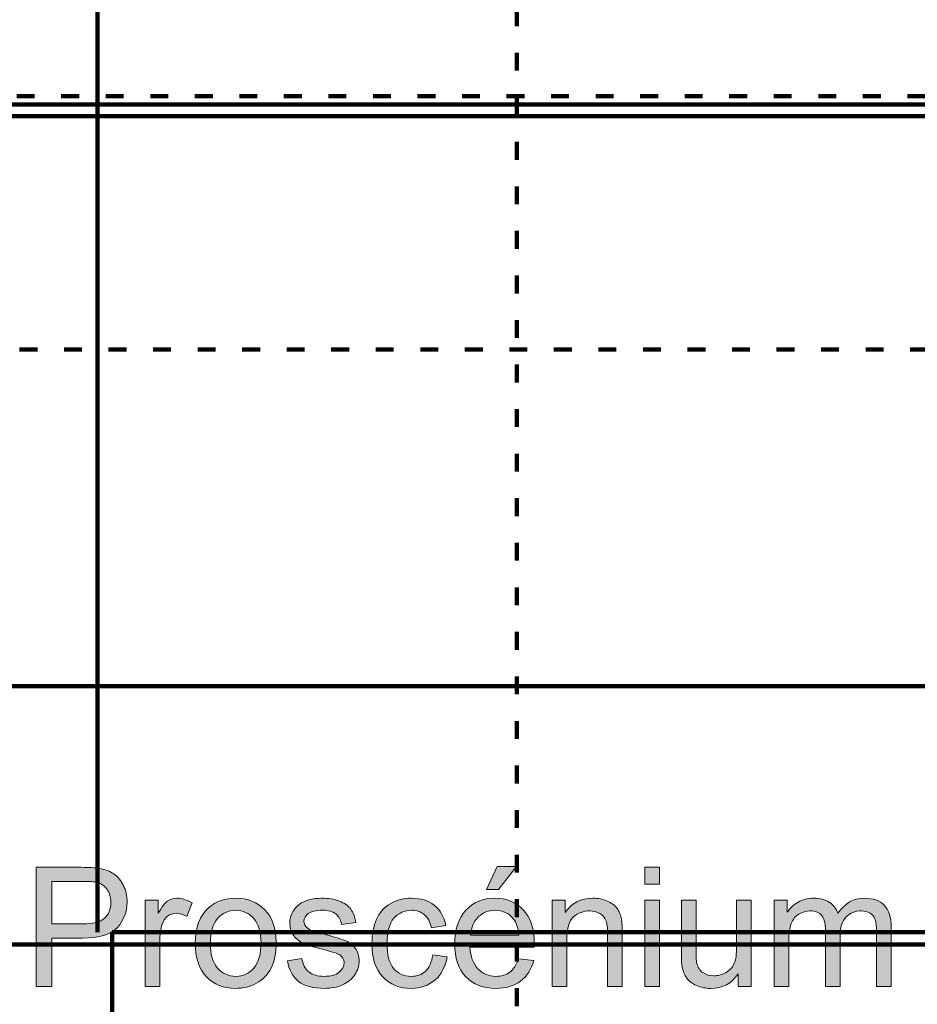
# Model space of a CAD drawing. Units: inches. Extents: x -3663 to 3857, y -3824 to 349.
# Drawn here: x -2147 to -2040, y -1199 to -1082 of the extents above; entities that cross this region are included whole.
import ezdxf

# ---------------------------------------------------------------- set-up
doc = ezdxf.new("R2010")
doc.units = ezdxf.units.IN
doc.header["$MEASUREMENT"] = 0
for name, pattern in [('AI-Linetype-35', [2.645999, 2.116799, -0.5292]), ('AI-Linetype-36', [2.645999, 2.116799, -0.5292]), ('AI-Linetype-37', [5.291997, 2.116799, -3.175198]), ('AI-Linetype-38', [5.291998, 2.116799, -3.175198]), ('AI-Linetype-47', [5.291997, 2.116799, -3.175198])]:
    doc.linetypes.add(name, pattern=pattern)
for name, color, linetype in [('13_PERCHES___N', 7, 'Continuous'), ('6_FOSSE_D_ORCH', 7, 'Continuous'), ('CONSTRUCTION 2', 7, 'Continuous'), ('gradins', 7, 'Continuous'), ('L_U+00E9gendes', 7, 'Continuous')]:
    doc.layers.add(name, color=color, linetype=linetype)

# ---------------------------------------------------------------- blocks, each defined once
blk = doc.blocks.new('block 1344')
at = {"layer": '13_PERCHES___N', "color": 40, "lineweight": 158}
blk.add_lwpolyline([(-2681.92, -1160.75), (-1494.2, -1160.75)], dxfattribs=at)
blk = doc.blocks.new('block 1376')
at = {"layer": '6_FOSSE_D_ORCH', "color": 132, "linetype": 'AI-Linetype-35', "lineweight": 158}
blk.add_open_spline([(-2088.06, -1396.99), (-1787.65, -1391.2), (-1495.97, -1294.93), (-1251.15, -1120.75)], degree=3, dxfattribs=at)
blk = doc.blocks.new('block 1377')
at = {"layer": '6_FOSSE_D_ORCH', "color": 132, "linetype": 'AI-Linetype-36', "lineweight": 158}
blk.add_open_spline([(-2087.89, -1396.99), (-2388.3, -1391.2), (-2679.98, -1294.93), (-2924.8, -1120.75)], degree=3, dxfattribs=at)
blk = doc.blocks.new('block 1378')
at = {"layer": '6_FOSSE_D_ORCH', "color": 223, "linetype": 'AI-Linetype-37', "lineweight": 158}
blk.add_lwpolyline([(-2088.06, 348.61), (-2088.06, -3614.81)], dxfattribs=at)
blk = doc.blocks.new('block 1434')
at = {"layer": 'CONSTRUCTION 2', "color": 250, "linetype": 'AI-Linetype-38', "lineweight": 158}
blk.add_lwpolyline([(-2639.32, -1120.75), (-1536.8, -1120.75)], dxfattribs=at)
blk = doc.blocks.new('block 1443')
at = {"layer": 'CONSTRUCTION 2', "color": 250, "linetype": 'AI-Linetype-47', "lineweight": 158}
blk.add_lwpolyline([(-1536.8, -1090.69), (-2639.32, -1090.69)], dxfattribs=at)
blk = doc.blocks.new('block 1596')
at = {"layer": 'gradins', "color": 255, "lineweight": 158}
blk.add_lwpolyline([(-1539.05, -1191.46), (-2539.8, -1191.46), (-2539.8, -1091.68), (-1539.05, -1091.68), (-1539.05, -1191.46)], dxfattribs=at)
blk = doc.blocks.new('block 1597')
at = {"layer": 'gradins', "color": 255, "lineweight": 158}
blk.add_lwpolyline([(-2538.93, -1093.07), (-1538.43, -1093.07), (-1538.43, -993.57), (-2538.93, -993.57), (-2538.93, -1093.07)], dxfattribs=at)
blk = doc.blocks.new('block 1602')
at = {"layer": 'gradins', "color": 255, "lineweight": 158}
blk.add_lwpolyline([(-2137.91, -1189.97), (-2137.91, -691.3)], dxfattribs=at)
blk = doc.blocks.new('block 1605')
at = {"layer": 'gradins', "color": 255, "lineweight": 158}
blk.add_lwpolyline([(-2136.18, -1189.97), (-1936.68, -1189.97), (-1936.68, -1269.63), (-2136.18, -1269.63), (-2136.18, -1189.97)], dxfattribs=at)
blk = doc.blocks.new('block 1713')
at = {"layer": 'L_U+00E9gendes'}
h = blk.add_hatch(color=7, dxfattribs=at)
h.dxf.hatch_style = 2
edge = h.paths.add_edge_path()
edge.add_spline(control_points=[(-2145.19, -1196.43), (-2145.19, -1196.43), (-2145.19, -1182.28), (-2145.19, -1182.28), (-2145.19, -1182.28), (-2139.85, -1182.28), (-2139.85, -1182.28), (-2138.91, -1182.28), (-2138.2, -1182.32), (-2137.7, -1182.41), (-2137.01, -1182.53), (-2136.42, -1182.75), (-2135.95, -1183.07), (-2135.48, -1183.4), (-2135.11, -1183.85), (-2134.82, -1184.44), (-2134.53, -1185.03), (-2134.39, -1185.67), (-2134.39, -1186.37), (-2134.39, -1187.58), (-2134.77, -1188.59), (-2135.54, -1189.43), (-2136.3, -1190.26), (-2137.69, -1190.68), (-2139.69, -1190.68), (-2139.69, -1190.68), (-2143.32, -1190.68), (-2143.32, -1190.68), (-2143.32, -1190.68), (-2143.32, -1196.43), (-2143.32, -1196.43), (-2143.32, -1196.43), (-2145.19, -1196.43), (-2145.19, -1196.43)], knot_values=[0, 0, 0, 0, 1, 1, 1, 2, 2, 2, 3, 3, 3, 4, 4, 4, 5, 5, 5, 6, 6, 6, 7, 7, 7, 8, 8, 8, 9, 9, 9, 10, 10, 10, 11, 11, 11, 11], degree=3, periodic=1)
edge = h.paths.add_edge_path()
edge.add_spline(control_points=[(-2143.32, -1189.01), (-2143.32, -1189.01), (-2139.66, -1189.01), (-2139.66, -1189.01), (-2138.45, -1189.01), (-2137.59, -1188.78), (-2137.08, -1188.33), (-2136.57, -1187.88), (-2136.32, -1187.25), (-2136.32, -1186.43), (-2136.32, -1185.84), (-2136.47, -1185.33), (-2136.77, -1184.91), (-2137.07, -1184.49), (-2137.46, -1184.21), (-2137.95, -1184.07), (-2138.27, -1183.99), (-2138.85, -1183.95), (-2139.7, -1183.95), (-2139.7, -1183.95), (-2143.32, -1183.95), (-2143.32, -1183.95), (-2143.32, -1183.95), (-2143.32, -1189.01), (-2143.32, -1189.01)], knot_values=[0, 0, 0, 0, 1, 1, 1, 2, 2, 2, 3, 3, 3, 4, 4, 4, 5, 5, 5, 6, 6, 6, 7, 7, 7, 8, 8, 8, 8], degree=3, periodic=1)
h = blk.add_hatch(color=7, dxfattribs=at)
h.dxf.hatch_style = 2
edge = h.paths.add_edge_path()
edge.add_spline(control_points=[(-2087.85, -1193.13), (-2087.85, -1193.13), (-2086.05, -1193.35), (-2086.05, -1193.35), (-2086.34, -1194.4), (-2086.86, -1195.22), (-2087.63, -1195.79), (-2088.39, -1196.37), (-2089.37, -1196.66), (-2090.56, -1196.66), (-2092.06, -1196.66), (-2093.25, -1196.2), (-2094.13, -1195.28), (-2095.01, -1194.35), (-2095.45, -1193.06), (-2095.45, -1191.39), (-2095.45, -1189.67), (-2095.01, -1188.33), (-2094.12, -1187.38), (-2093.23, -1186.42), (-2092.08, -1185.95), (-2090.66, -1185.95), (-2089.29, -1185.95), (-2088.17, -1186.41), (-2087.3, -1187.35), (-2086.43, -1188.28), (-2086, -1189.59), (-2086, -1191.29), (-2086, -1191.39), (-2086, -1191.54), (-2086.01, -1191.75), (-2086.01, -1191.75), (-2093.65, -1191.75), (-2093.65, -1191.75), (-2093.59, -1192.88), (-2093.27, -1193.74), (-2092.7, -1194.34), (-2092.12, -1194.94), (-2091.41, -1195.23), (-2090.55, -1195.23), (-2089.92, -1195.23), (-2089.37, -1195.07), (-2088.92, -1194.73), (-2088.47, -1194.4), (-2088.11, -1193.86), (-2087.85, -1193.13)], knot_values=[0, 0, 0, 0, 1, 1, 1, 2, 2, 2, 3, 3, 3, 4, 4, 4, 5, 5, 5, 6, 6, 6, 7, 7, 7, 8, 8, 8, 9, 9, 9, 10, 10, 10, 11, 11, 11, 12, 12, 12, 13, 13, 13, 14, 14, 14, 15, 15, 15, 15], degree=3, periodic=1)
edge = h.paths.add_edge_path()
edge.add_spline(control_points=[(-2093.56, -1190.32), (-2093.56, -1190.32), (-2087.83, -1190.32), (-2087.83, -1190.32), (-2087.91, -1189.46), (-2088.13, -1188.81), (-2088.49, -1188.38), (-2089.04, -1187.71), (-2089.76, -1187.38), (-2090.64, -1187.38), (-2091.44, -1187.38), (-2092.11, -1187.64), (-2092.65, -1188.18), (-2093.2, -1188.71), (-2093.5, -1189.43), (-2093.56, -1190.32)], knot_values=[0, 0, 0, 0, 1, 1, 1, 2, 2, 2, 3, 3, 3, 4, 4, 4, 5, 5, 5, 5], degree=3, periodic=1)
h.paths.add_polyline_path([(-2091.68, -1184.9), (-2090.4, -1182.2), (-2088.12, -1182.2), (-2090.25, -1184.9)])
h = blk.add_hatch(color=7, dxfattribs=at)
h.dxf.hatch_style = 2
h.paths.add_polyline_path([(-2072.87, -1184.28), (-2072.87, -1182.28), (-2071.13, -1182.28), (-2071.13, -1184.28)])
h.paths.add_polyline_path([(-2072.87, -1196.43), (-2072.87, -1186.18), (-2071.13, -1186.18), (-2071.13, -1196.43)])
h = blk.add_hatch(color=7, dxfattribs=at)
h.dxf.hatch_style = 2
edge = h.paths.add_edge_path()
edge.add_spline(control_points=[(-2132.25, -1196.43), (-2132.25, -1196.43), (-2132.25, -1186.18), (-2132.25, -1186.18), (-2132.25, -1186.18), (-2130.68, -1186.18), (-2130.68, -1186.18), (-2130.68, -1186.18), (-2130.68, -1187.73), (-2130.68, -1187.73), (-2130.28, -1187.01), (-2129.91, -1186.53), (-2129.58, -1186.29), (-2129.24, -1186.06), (-2128.87, -1185.95), (-2128.46, -1185.95), (-2127.88, -1185.95), (-2127.28, -1186.13), (-2126.67, -1186.51), (-2126.67, -1186.51), (-2127.27, -1188.12), (-2127.27, -1188.12), (-2127.7, -1187.87), (-2128.12, -1187.74), (-2128.55, -1187.74), (-2128.93, -1187.74), (-2129.27, -1187.86), (-2129.57, -1188.08), (-2129.87, -1188.31), (-2130.09, -1188.63), (-2130.22, -1189.04), (-2130.41, -1189.65), (-2130.51, -1190.33), (-2130.51, -1191.06), (-2130.51, -1191.06), (-2130.51, -1196.43), (-2130.51, -1196.43), (-2130.51, -1196.43), (-2132.25, -1196.43), (-2132.25, -1196.43)], knot_values=[0, 0, 0, 0, 1, 1, 1, 2, 2, 2, 3, 3, 3, 4, 4, 4, 5, 5, 5, 6, 6, 6, 7, 7, 7, 8, 8, 8, 9, 9, 9, 10, 10, 10, 11, 11, 11, 12, 12, 12, 13, 13, 13, 13], degree=3, periodic=1)
h = blk.add_hatch(color=7, dxfattribs=at)
h.dxf.hatch_style = 2
edge = h.paths.add_edge_path()
edge.add_spline(control_points=[(-2126.29, -1191.31), (-2126.29, -1189.41), (-2125.76, -1188), (-2124.7, -1187.09), (-2123.82, -1186.33), (-2122.75, -1185.95), (-2121.48, -1185.95), (-2120.07, -1185.95), (-2118.92, -1186.41), (-2118.02, -1187.33), (-2117.13, -1188.26), (-2116.68, -1189.53), (-2116.68, -1191.16), (-2116.68, -1192.48), (-2116.88, -1193.52), (-2117.28, -1194.27), (-2117.67, -1195.03), (-2118.25, -1195.62), (-2119, -1196.04), (-2119.76, -1196.45), (-2120.59, -1196.66), (-2121.48, -1196.66), (-2122.92, -1196.66), (-2124.08, -1196.2), (-2124.96, -1195.28), (-2125.85, -1194.36), (-2126.29, -1193.04), (-2126.29, -1191.31)], knot_values=[0, 0, 0, 0, 1, 1, 1, 2, 2, 2, 3, 3, 3, 4, 4, 4, 5, 5, 5, 6, 6, 6, 7, 7, 7, 8, 8, 8, 9, 9, 9, 9], degree=3, periodic=1)
edge = h.paths.add_edge_path()
edge.add_spline(control_points=[(-2124.5, -1191.31), (-2124.5, -1192.62), (-2124.22, -1193.6), (-2123.64, -1194.25), (-2123.07, -1194.91), (-2122.35, -1195.23), (-2121.48, -1195.23), (-2120.62, -1195.23), (-2119.9, -1194.91), (-2119.33, -1194.25), (-2118.75, -1193.59), (-2118.47, -1192.59), (-2118.47, -1191.25), (-2118.47, -1189.98), (-2118.76, -1189.02), (-2119.33, -1188.37), (-2119.91, -1187.71), (-2120.62, -1187.38), (-2121.48, -1187.38), (-2122.35, -1187.38), (-2123.07, -1187.71), (-2123.64, -1188.36), (-2124.22, -1189.01), (-2124.5, -1189.99), (-2124.5, -1191.31)], knot_values=[0, 0, 0, 0, 1, 1, 1, 2, 2, 2, 3, 3, 3, 4, 4, 4, 5, 5, 5, 6, 6, 6, 7, 7, 7, 8, 8, 8, 8], degree=3, periodic=1)
h = blk.add_hatch(color=7, dxfattribs=at)
h.dxf.hatch_style = 2
edge = h.paths.add_edge_path()
edge.add_spline(control_points=[(-2115.34, -1193.37), (-2115.34, -1193.37), (-2113.62, -1193.1), (-2113.62, -1193.1), (-2113.52, -1193.79), (-2113.26, -1194.32), (-2112.81, -1194.68), (-2112.37, -1195.05), (-2111.76, -1195.23), (-2110.97, -1195.23), (-2110.17, -1195.23), (-2109.58, -1195.07), (-2109.19, -1194.75), (-2108.8, -1194.42), (-2108.61, -1194.04), (-2108.61, -1193.6), (-2108.61, -1193.21), (-2108.78, -1192.9), (-2109.12, -1192.68), (-2109.36, -1192.52), (-2109.95, -1192.33), (-2110.9, -1192.09), (-2112.17, -1191.77), (-2113.06, -1191.49), (-2113.55, -1191.25), (-2114.04, -1191.02), (-2114.41, -1190.69), (-2114.67, -1190.28), (-2114.92, -1189.86), (-2115.05, -1189.4), (-2115.05, -1188.9), (-2115.05, -1188.44), (-2114.95, -1188.02), (-2114.74, -1187.63), (-2114.53, -1187.24), (-2114.24, -1186.92), (-2113.88, -1186.66), (-2113.61, -1186.46), (-2113.24, -1186.29), (-2112.78, -1186.15), (-2112.31, -1186.02), (-2111.81, -1185.95), (-2111.27, -1185.95), (-2110.47, -1185.95), (-2109.76, -1186.06), (-2109.16, -1186.29), (-2108.55, -1186.53), (-2108.1, -1186.84), (-2107.81, -1187.24), (-2107.52, -1187.63), (-2107.32, -1188.16), (-2107.21, -1188.82), (-2107.21, -1188.82), (-2108.91, -1189.06), (-2108.91, -1189.06), (-2108.99, -1188.53), (-2109.21, -1188.12), (-2109.58, -1187.82), (-2109.95, -1187.52), (-2110.47, -1187.38), (-2111.15, -1187.38), (-2111.95, -1187.38), (-2112.52, -1187.51), (-2112.86, -1187.77), (-2113.2, -1188.04), (-2113.37, -1188.34), (-2113.37, -1188.7), (-2113.37, -1188.92), (-2113.3, -1189.13), (-2113.16, -1189.31), (-2113.02, -1189.49), (-2112.79, -1189.65), (-2112.49, -1189.77), (-2112.32, -1189.83), (-2111.81, -1189.98), (-2110.96, -1190.21), (-2109.73, -1190.54), (-2108.87, -1190.81), (-2108.38, -1191.02), (-2107.9, -1191.23), (-2107.52, -1191.53), (-2107.24, -1191.93), (-2106.96, -1192.33), (-2106.82, -1192.83), (-2106.82, -1193.42), (-2106.82, -1194), (-2106.99, -1194.54), (-2107.33, -1195.06), (-2107.67, -1195.57), (-2108.16, -1195.96), (-2108.79, -1196.24), (-2109.43, -1196.52), (-2110.15, -1196.66), (-2110.96, -1196.66), (-2112.29, -1196.66), (-2113.3, -1196.39), (-2114, -1195.83), (-2114.7, -1195.28), (-2115.15, -1194.46), (-2115.34, -1193.37)], knot_values=[0, 0, 0, 0, 1, 1, 1, 2, 2, 2, 3, 3, 3, 4, 4, 4, 5, 5, 5, 6, 6, 6, 7, 7, 7, 8, 8, 8, 9, 9, 9, 10, 10, 10, 11, 11, 11, 12, 12, 12, 13, 13, 13, 14, 14, 14, 15, 15, 15, 16, 16, 16, 17, 17, 17, 18, 18, 18, 19, 19, 19, 20, 20, 20, 21, 21, 21, 22, 22, 22, 23, 23, 23, 24, 24, 24, 25, 25, 25, 26, 26, 26, 27, 27, 27, 28, 28, 28, 29, 29, 29, 30, 30, 30, 31, 31, 31, 32, 32, 32, 33, 33, 33, 33], degree=3, periodic=1)
h = blk.add_hatch(color=7, dxfattribs=at)
h.dxf.hatch_style = 2
edge = h.paths.add_edge_path()
edge.add_spline(control_points=[(-2098.07, -1192.68), (-2098.07, -1192.68), (-2096.36, -1192.9), (-2096.36, -1192.9), (-2096.54, -1194.08), (-2097.02, -1195), (-2097.79, -1195.66), (-2098.56, -1196.33), (-2099.5, -1196.66), (-2100.62, -1196.66), (-2102.03, -1196.66), (-2103.16, -1196.21), (-2104.01, -1195.29), (-2104.86, -1194.37), (-2105.29, -1193.06), (-2105.29, -1191.34), (-2105.29, -1190.24), (-2105.1, -1189.27), (-2104.74, -1188.44), (-2104.37, -1187.61), (-2103.81, -1186.98), (-2103.06, -1186.57), (-2102.31, -1186.15), (-2101.5, -1185.95), (-2100.61, -1185.95), (-2099.5, -1185.95), (-2098.59, -1186.23), (-2097.88, -1186.79), (-2097.17, -1187.35), (-2096.72, -1188.15), (-2096.52, -1189.19), (-2096.52, -1189.19), (-2098.21, -1189.45), (-2098.21, -1189.45), (-2098.37, -1188.76), (-2098.66, -1188.24), (-2099.07, -1187.9), (-2099.47, -1187.55), (-2099.97, -1187.38), (-2100.55, -1187.38), (-2101.42, -1187.38), (-2102.13, -1187.69), (-2102.68, -1188.32), (-2103.23, -1188.94), (-2103.5, -1189.94), (-2103.5, -1191.3), (-2103.5, -1192.67), (-2103.24, -1193.67), (-2102.71, -1194.3), (-2102.18, -1194.92), (-2101.49, -1195.23), (-2100.64, -1195.23), (-2099.96, -1195.23), (-2099.39, -1195.03), (-2098.93, -1194.61), (-2098.48, -1194.19), (-2098.19, -1193.55), (-2098.07, -1192.68)], knot_values=[0, 0, 0, 0, 1, 1, 1, 2, 2, 2, 3, 3, 3, 4, 4, 4, 5, 5, 5, 6, 6, 6, 7, 7, 7, 8, 8, 8, 9, 9, 9, 10, 10, 10, 11, 11, 11, 12, 12, 12, 13, 13, 13, 14, 14, 14, 15, 15, 15, 16, 16, 16, 17, 17, 17, 18, 18, 18, 19, 19, 19, 19], degree=3, periodic=1)
h = blk.add_hatch(color=7, dxfattribs=at)
h.dxf.hatch_style = 2
edge = h.paths.add_edge_path()
edge.add_spline(control_points=[(-2083.87, -1196.43), (-2083.87, -1196.43), (-2083.87, -1186.18), (-2083.87, -1186.18), (-2083.87, -1186.18), (-2082.31, -1186.18), (-2082.31, -1186.18), (-2082.31, -1186.18), (-2082.31, -1187.64), (-2082.31, -1187.64), (-2081.56, -1186.51), (-2080.47, -1185.95), (-2079.05, -1185.95), (-2078.43, -1185.95), (-2077.86, -1186.06), (-2077.34, -1186.28), (-2076.82, -1186.5), (-2076.44, -1186.79), (-2076.18, -1187.15), (-2075.92, -1187.51), (-2075.74, -1187.94), (-2075.64, -1188.44), (-2075.57, -1188.76), (-2075.54, -1189.32), (-2075.54, -1190.13), (-2075.54, -1190.13), (-2075.54, -1196.43), (-2075.54, -1196.43), (-2075.54, -1196.43), (-2077.28, -1196.43), (-2077.28, -1196.43), (-2077.28, -1196.43), (-2077.28, -1190.19), (-2077.28, -1190.19), (-2077.28, -1189.49), (-2077.35, -1188.96), (-2077.48, -1188.61), (-2077.62, -1188.26), (-2077.86, -1187.98), (-2078.2, -1187.77), (-2078.54, -1187.56), (-2078.95, -1187.45), (-2079.41, -1187.45), (-2080.15, -1187.45), (-2080.79, -1187.69), (-2081.33, -1188.16), (-2081.87, -1188.63), (-2082.13, -1189.52), (-2082.13, -1190.83), (-2082.13, -1190.83), (-2082.13, -1196.43), (-2082.13, -1196.43), (-2082.13, -1196.43), (-2083.87, -1196.43), (-2083.87, -1196.43)], knot_values=[0, 0, 0, 0, 1, 1, 1, 2, 2, 2, 3, 3, 3, 4, 4, 4, 5, 5, 5, 6, 6, 6, 7, 7, 7, 8, 8, 8, 9, 9, 9, 10, 10, 10, 11, 11, 11, 12, 12, 12, 13, 13, 13, 14, 14, 14, 15, 15, 15, 16, 16, 16, 17, 17, 17, 18, 18, 18, 18], degree=3, periodic=1)
h = blk.add_hatch(color=7, dxfattribs=at)
h.dxf.hatch_style = 2
edge = h.paths.add_edge_path()
edge.add_spline(control_points=[(-2057.48, -1196.43), (-2057.48, -1196.43), (-2057.48, -1186.18), (-2057.48, -1186.18), (-2057.48, -1186.18), (-2055.93, -1186.18), (-2055.93, -1186.18), (-2055.93, -1186.18), (-2055.93, -1187.62), (-2055.93, -1187.62), (-2055.61, -1187.11), (-2055.18, -1186.71), (-2054.65, -1186.41), (-2054.11, -1186.1), (-2053.5, -1185.95), (-2052.82, -1185.95), (-2052.06, -1185.95), (-2051.44, -1186.1), (-2050.95, -1186.42), (-2050.47, -1186.74), (-2050.12, -1187.18), (-2049.92, -1187.74), (-2049.11, -1186.54), (-2048.06, -1185.95), (-2046.76, -1185.95), (-2045.74, -1185.95), (-2044.96, -1186.23), (-2044.41, -1186.79), (-2043.86, -1187.35), (-2043.59, -1188.22), (-2043.59, -1189.39), (-2043.59, -1189.39), (-2043.59, -1196.43), (-2043.59, -1196.43), (-2043.59, -1196.43), (-2045.32, -1196.43), (-2045.32, -1196.43), (-2045.32, -1196.43), (-2045.32, -1189.97), (-2045.32, -1189.97), (-2045.32, -1189.28), (-2045.38, -1188.78), (-2045.49, -1188.47), (-2045.6, -1188.17), (-2045.81, -1187.92), (-2046.1, -1187.73), (-2046.4, -1187.55), (-2046.75, -1187.45), (-2047.14, -1187.45), (-2047.87, -1187.45), (-2048.46, -1187.69), (-2048.94, -1188.17), (-2049.42, -1188.65), (-2049.65, -1189.42), (-2049.65, -1190.47), (-2049.65, -1190.47), (-2049.65, -1196.43), (-2049.65, -1196.43), (-2049.65, -1196.43), (-2051.39, -1196.43), (-2051.39, -1196.43), (-2051.39, -1196.43), (-2051.39, -1189.77), (-2051.39, -1189.77), (-2051.39, -1189), (-2051.53, -1188.42), (-2051.82, -1188.03), (-2052.1, -1187.65), (-2052.56, -1187.45), (-2053.21, -1187.45), (-2053.7, -1187.45), (-2054.15, -1187.58), (-2054.56, -1187.84), (-2054.98, -1188.1), (-2055.28, -1188.47), (-2055.47, -1188.97), (-2055.65, -1189.46), (-2055.75, -1190.18), (-2055.75, -1191.11), (-2055.75, -1191.11), (-2055.75, -1196.43), (-2055.75, -1196.43), (-2055.75, -1196.43), (-2057.48, -1196.43), (-2057.48, -1196.43)], knot_values=[0, 0, 0, 0, 1, 1, 1, 2, 2, 2, 3, 3, 3, 4, 4, 4, 5, 5, 5, 6, 6, 6, 7, 7, 7, 8, 8, 8, 9, 9, 9, 10, 10, 10, 11, 11, 11, 12, 12, 12, 13, 13, 13, 14, 14, 14, 15, 15, 15, 16, 16, 16, 17, 17, 17, 18, 18, 18, 19, 19, 19, 20, 20, 20, 21, 21, 21, 22, 22, 22, 23, 23, 23, 24, 24, 24, 25, 25, 25, 26, 26, 26, 27, 27, 27, 28, 28, 28, 28], degree=3, periodic=1)
h = blk.add_hatch(color=7, dxfattribs=at)
h.dxf.hatch_style = 2
edge = h.paths.add_edge_path()
edge.add_spline(control_points=[(-2061.76, -1196.43), (-2061.76, -1196.43), (-2061.76, -1194.93), (-2061.76, -1194.93), (-2062.56, -1196.08), (-2063.64, -1196.66), (-2065.02, -1196.66), (-2065.62, -1196.66), (-2066.19, -1196.55), (-2066.71, -1196.32), (-2067.24, -1196.08), (-2067.62, -1195.79), (-2067.88, -1195.44), (-2068.13, -1195.09), (-2068.31, -1194.66), (-2068.41, -1194.15), (-2068.49, -1193.81), (-2068.52, -1193.27), (-2068.52, -1192.53), (-2068.52, -1192.53), (-2068.52, -1186.18), (-2068.52, -1186.18), (-2068.52, -1186.18), (-2066.78, -1186.18), (-2066.78, -1186.18), (-2066.78, -1186.18), (-2066.78, -1191.87), (-2066.78, -1191.87), (-2066.78, -1192.77), (-2066.75, -1193.38), (-2066.68, -1193.7), (-2066.57, -1194.16), (-2066.34, -1194.52), (-2065.98, -1194.78), (-2065.63, -1195.04), (-2065.19, -1195.17), (-2064.67, -1195.17), (-2064.15, -1195.17), (-2063.66, -1195.03), (-2063.2, -1194.77), (-2062.74, -1194.5), (-2062.42, -1194.14), (-2062.23, -1193.68), (-2062.04, -1193.22), (-2061.95, -1192.55), (-2061.95, -1191.67), (-2061.95, -1191.67), (-2061.95, -1186.18), (-2061.95, -1186.18), (-2061.95, -1186.18), (-2060.21, -1186.18), (-2060.21, -1186.18), (-2060.21, -1186.18), (-2060.21, -1196.43), (-2060.21, -1196.43), (-2060.21, -1196.43), (-2061.76, -1196.43), (-2061.76, -1196.43)], knot_values=[0, 0, 0, 0, 1, 1, 1, 2, 2, 2, 3, 3, 3, 4, 4, 4, 5, 5, 5, 6, 6, 6, 7, 7, 7, 8, 8, 8, 9, 9, 9, 10, 10, 10, 11, 11, 11, 12, 12, 12, 13, 13, 13, 14, 14, 14, 15, 15, 15, 16, 16, 16, 17, 17, 17, 18, 18, 18, 19, 19, 19, 19], degree=3, periodic=1)
at = {"layer": 'L_U+00E9gendes', "lineweight": 0}
for points in [[(-2091.68, -1184.9), (-2090.4, -1182.2), (-2088.12, -1182.2), (-2090.25, -1184.9), (-2091.68, -1184.9)], [(-2072.87, -1184.28), (-2072.87, -1182.28), (-2071.13, -1182.28), (-2071.13, -1184.28), (-2072.87, -1184.28)], [(-2072.87, -1196.43), (-2072.87, -1186.18), (-2071.13, -1186.18), (-2071.13, -1196.43), (-2072.87, -1196.43)]]:
    blk.add_lwpolyline(points, dxfattribs=at)
for points, knots in [([(-2145.19, -1196.43), (-2145.19, -1196.43), (-2145.19, -1182.28), (-2145.19, -1182.28), (-2145.19, -1182.28), (-2139.85, -1182.28), (-2139.85, -1182.28), (-2138.91, -1182.28), (-2138.2, -1182.32), (-2137.7, -1182.41), (-2137.01, -1182.53), (-2136.42, -1182.75), (-2135.95, -1183.07), (-2135.48, -1183.4), (-2135.11, -1183.85), (-2134.82, -1184.44), (-2134.53, -1185.03), (-2134.39, -1185.67), (-2134.39, -1186.37), (-2134.39, -1187.58), (-2134.77, -1188.59), (-2135.54, -1189.43), (-2136.3, -1190.26), (-2137.69, -1190.68), (-2139.69, -1190.68), (-2139.69, -1190.68), (-2143.32, -1190.68), (-2143.32, -1190.68), (-2143.32, -1190.68), (-2143.32, -1196.43), (-2143.32, -1196.43), (-2143.32, -1196.43), (-2145.19, -1196.43), (-2145.19, -1196.43)], [0, 0, 0, 0, 1, 1, 1, 2, 2, 2, 3, 3, 3, 4, 4, 4, 5, 5, 5, 6, 6, 6, 7, 7, 7, 8, 8, 8, 9, 9, 9, 10, 10, 10, 11, 11, 11, 11]), ([(-2143.32, -1189.01), (-2143.32, -1189.01), (-2139.66, -1189.01), (-2139.66, -1189.01), (-2138.45, -1189.01), (-2137.59, -1188.78), (-2137.08, -1188.33), (-2136.57, -1187.88), (-2136.32, -1187.25), (-2136.32, -1186.43), (-2136.32, -1185.84), (-2136.47, -1185.33), (-2136.77, -1184.91), (-2137.07, -1184.49), (-2137.46, -1184.21), (-2137.95, -1184.07), (-2138.27, -1183.99), (-2138.85, -1183.95), (-2139.7, -1183.95), (-2139.7, -1183.95), (-2143.32, -1183.95), (-2143.32, -1183.95), (-2143.32, -1183.95), (-2143.32, -1189.01), (-2143.32, -1189.01)], [0, 0, 0, 0, 1, 1, 1, 2, 2, 2, 3, 3, 3, 4, 4, 4, 5, 5, 5, 6, 6, 6, 7, 7, 7, 8, 8, 8, 8]), ([(-2132.25, -1196.43), (-2132.25, -1196.43), (-2132.25, -1186.18), (-2132.25, -1186.18), (-2132.25, -1186.18), (-2130.68, -1186.18), (-2130.68, -1186.18), (-2130.68, -1186.18), (-2130.68, -1187.73), (-2130.68, -1187.73), (-2130.28, -1187.01), (-2129.91, -1186.53), (-2129.58, -1186.29), (-2129.24, -1186.06), (-2128.87, -1185.95), (-2128.46, -1185.95), (-2127.88, -1185.95), (-2127.28, -1186.13), (-2126.67, -1186.51), (-2126.67, -1186.51), (-2127.27, -1188.12), (-2127.27, -1188.12), (-2127.7, -1187.87), (-2128.12, -1187.74), (-2128.55, -1187.74), (-2128.93, -1187.74), (-2129.27, -1187.86), (-2129.57, -1188.08), (-2129.87, -1188.31), (-2130.09, -1188.63), (-2130.22, -1189.04), (-2130.41, -1189.65), (-2130.51, -1190.33), (-2130.51, -1191.06), (-2130.51, -1191.06), (-2130.51, -1196.43), (-2130.51, -1196.43), (-2130.51, -1196.43), (-2132.25, -1196.43), (-2132.25, -1196.43)], [0, 0, 0, 0, 1, 1, 1, 2, 2, 2, 3, 3, 3, 4, 4, 4, 5, 5, 5, 6, 6, 6, 7, 7, 7, 8, 8, 8, 9, 9, 9, 10, 10, 10, 11, 11, 11, 12, 12, 12, 13, 13, 13, 13]), ([(-2126.29, -1191.31), (-2126.29, -1189.41), (-2125.76, -1188), (-2124.7, -1187.09), (-2123.82, -1186.33), (-2122.75, -1185.95), (-2121.48, -1185.95), (-2120.07, -1185.95), (-2118.92, -1186.41), (-2118.02, -1187.33), (-2117.13, -1188.26), (-2116.68, -1189.53), (-2116.68, -1191.16), (-2116.68, -1192.48), (-2116.88, -1193.52), (-2117.28, -1194.27), (-2117.67, -1195.03), (-2118.25, -1195.62), (-2119, -1196.04), (-2119.76, -1196.45), (-2120.59, -1196.66), (-2121.48, -1196.66), (-2122.92, -1196.66), (-2124.08, -1196.2), (-2124.96, -1195.28), (-2125.85, -1194.36), (-2126.29, -1193.04), (-2126.29, -1191.31)], [0, 0, 0, 0, 1, 1, 1, 2, 2, 2, 3, 3, 3, 4, 4, 4, 5, 5, 5, 6, 6, 6, 7, 7, 7, 8, 8, 8, 9, 9, 9, 9]), ([(-2115.34, -1193.37), (-2115.34, -1193.37), (-2113.62, -1193.1), (-2113.62, -1193.1), (-2113.52, -1193.79), (-2113.26, -1194.32), (-2112.81, -1194.68), (-2112.37, -1195.05), (-2111.76, -1195.23), (-2110.97, -1195.23), (-2110.17, -1195.23), (-2109.58, -1195.07), (-2109.19, -1194.75), (-2108.8, -1194.42), (-2108.61, -1194.04), (-2108.61, -1193.6), (-2108.61, -1193.21), (-2108.78, -1192.9), (-2109.12, -1192.68), (-2109.36, -1192.52), (-2109.95, -1192.33), (-2110.9, -1192.09), (-2112.17, -1191.77), (-2113.06, -1191.49), (-2113.55, -1191.25), (-2114.04, -1191.02), (-2114.41, -1190.69), (-2114.67, -1190.28), (-2114.92, -1189.86), (-2115.05, -1189.4), (-2115.05, -1188.9), (-2115.05, -1188.44), (-2114.95, -1188.02), (-2114.74, -1187.63), (-2114.53, -1187.24), (-2114.24, -1186.92), (-2113.88, -1186.66), (-2113.61, -1186.46), (-2113.24, -1186.29), (-2112.78, -1186.15), (-2112.31, -1186.02), (-2111.81, -1185.95), (-2111.27, -1185.95), (-2110.47, -1185.95), (-2109.76, -1186.06), (-2109.16, -1186.29), (-2108.55, -1186.53), (-2108.1, -1186.84), (-2107.81, -1187.24), (-2107.52, -1187.63), (-2107.32, -1188.16), (-2107.21, -1188.82), (-2107.21, -1188.82), (-2108.91, -1189.06), (-2108.91, -1189.06), (-2108.99, -1188.53), (-2109.21, -1188.12), (-2109.58, -1187.82), (-2109.95, -1187.52), (-2110.47, -1187.38), (-2111.15, -1187.38), (-2111.95, -1187.38), (-2112.52, -1187.51), (-2112.86, -1187.77), (-2113.2, -1188.04), (-2113.37, -1188.34), (-2113.37, -1188.7), (-2113.37, -1188.92), (-2113.3, -1189.13), (-2113.16, -1189.31), (-2113.02, -1189.49), (-2112.79, -1189.65), (-2112.49, -1189.77), (-2112.32, -1189.83), (-2111.81, -1189.98), (-2110.96, -1190.21), (-2109.73, -1190.54), (-2108.87, -1190.81), (-2108.38, -1191.02), (-2107.9, -1191.23), (-2107.52, -1191.53), (-2107.24, -1191.93), (-2106.96, -1192.33), (-2106.82, -1192.83), (-2106.82, -1193.42), (-2106.82, -1194), (-2106.99, -1194.54), (-2107.33, -1195.06), (-2107.67, -1195.57), (-2108.16, -1195.96), (-2108.79, -1196.24), (-2109.43, -1196.52), (-2110.15, -1196.66), (-2110.96, -1196.66), (-2112.29, -1196.66), (-2113.3, -1196.39), (-2114, -1195.83), (-2114.7, -1195.28), (-2115.15, -1194.46), (-2115.34, -1193.37)], [0, 0, 0, 0, 1, 1, 1, 2, 2, 2, 3, 3, 3, 4, 4, 4, 5, 5, 5, 6, 6, 6, 7, 7, 7, 8, 8, 8, 9, 9, 9, 10, 10, 10, 11, 11, 11, 12, 12, 12, 13, 13, 13, 14, 14, 14, 15, 15, 15, 16, 16, 16, 17, 17, 17, 18, 18, 18, 19, 19, 19, 20, 20, 20, 21, 21, 21, 22, 22, 22, 23, 23, 23, 24, 24, 24, 25, 25, 25, 26, 26, 26, 27, 27, 27, 28, 28, 28, 29, 29, 29, 30, 30, 30, 31, 31, 31, 32, 32, 32, 33, 33, 33, 33]), ([(-2098.07, -1192.68), (-2098.07, -1192.68), (-2096.36, -1192.9), (-2096.36, -1192.9), (-2096.54, -1194.08), (-2097.02, -1195), (-2097.79, -1195.66), (-2098.56, -1196.33), (-2099.5, -1196.66), (-2100.62, -1196.66), (-2102.03, -1196.66), (-2103.16, -1196.21), (-2104.01, -1195.29), (-2104.86, -1194.37), (-2105.29, -1193.06), (-2105.29, -1191.34), (-2105.29, -1190.24), (-2105.1, -1189.27), (-2104.74, -1188.44), (-2104.37, -1187.61), (-2103.81, -1186.98), (-2103.06, -1186.57), (-2102.31, -1186.15), (-2101.5, -1185.95), (-2100.61, -1185.95), (-2099.5, -1185.95), (-2098.59, -1186.23), (-2097.88, -1186.79), (-2097.17, -1187.35), (-2096.72, -1188.15), (-2096.52, -1189.19), (-2096.52, -1189.19), (-2098.21, -1189.45), (-2098.21, -1189.45), (-2098.37, -1188.76), (-2098.66, -1188.24), (-2099.07, -1187.9), (-2099.47, -1187.55), (-2099.97, -1187.38), (-2100.55, -1187.38), (-2101.42, -1187.38), (-2102.13, -1187.69), (-2102.68, -1188.32), (-2103.23, -1188.94), (-2103.5, -1189.94), (-2103.5, -1191.3), (-2103.5, -1192.67), (-2103.24, -1193.67), (-2102.71, -1194.3), (-2102.18, -1194.92), (-2101.49, -1195.23), (-2100.64, -1195.23), (-2099.96, -1195.23), (-2099.39, -1195.03), (-2098.93, -1194.61), (-2098.48, -1194.19), (-2098.19, -1193.55), (-2098.07, -1192.68)], [0, 0, 0, 0, 1, 1, 1, 2, 2, 2, 3, 3, 3, 4, 4, 4, 5, 5, 5, 6, 6, 6, 7, 7, 7, 8, 8, 8, 9, 9, 9, 10, 10, 10, 11, 11, 11, 12, 12, 12, 13, 13, 13, 14, 14, 14, 15, 15, 15, 16, 16, 16, 17, 17, 17, 18, 18, 18, 19, 19, 19, 19]), ([(-2087.85, -1193.13), (-2087.85, -1193.13), (-2086.05, -1193.35), (-2086.05, -1193.35), (-2086.34, -1194.4), (-2086.86, -1195.22), (-2087.63, -1195.79), (-2088.39, -1196.37), (-2089.37, -1196.66), (-2090.56, -1196.66), (-2092.06, -1196.66), (-2093.25, -1196.2), (-2094.13, -1195.28), (-2095.01, -1194.35), (-2095.45, -1193.06), (-2095.45, -1191.39), (-2095.45, -1189.67), (-2095.01, -1188.33), (-2094.12, -1187.38), (-2093.23, -1186.42), (-2092.08, -1185.95), (-2090.66, -1185.95), (-2089.29, -1185.95), (-2088.17, -1186.41), (-2087.3, -1187.35), (-2086.43, -1188.28), (-2086, -1189.59), (-2086, -1191.29), (-2086, -1191.39), (-2086, -1191.54), (-2086.01, -1191.75), (-2086.01, -1191.75), (-2093.65, -1191.75), (-2093.65, -1191.75), (-2093.59, -1192.88), (-2093.27, -1193.74), (-2092.7, -1194.34), (-2092.12, -1194.94), (-2091.41, -1195.23), (-2090.55, -1195.23), (-2089.92, -1195.23), (-2089.37, -1195.07), (-2088.92, -1194.73), (-2088.47, -1194.4), (-2088.11, -1193.86), (-2087.85, -1193.13)], [0, 0, 0, 0, 1, 1, 1, 2, 2, 2, 3, 3, 3, 4, 4, 4, 5, 5, 5, 6, 6, 6, 7, 7, 7, 8, 8, 8, 9, 9, 9, 10, 10, 10, 11, 11, 11, 12, 12, 12, 13, 13, 13, 14, 14, 14, 15, 15, 15, 15]), ([(-2083.87, -1196.43), (-2083.87, -1196.43), (-2083.87, -1186.18), (-2083.87, -1186.18), (-2083.87, -1186.18), (-2082.31, -1186.18), (-2082.31, -1186.18), (-2082.31, -1186.18), (-2082.31, -1187.64), (-2082.31, -1187.64), (-2081.56, -1186.51), (-2080.47, -1185.95), (-2079.05, -1185.95), (-2078.43, -1185.95), (-2077.86, -1186.06), (-2077.34, -1186.28), (-2076.82, -1186.5), (-2076.44, -1186.79), (-2076.18, -1187.15), (-2075.92, -1187.51), (-2075.74, -1187.94), (-2075.64, -1188.44), (-2075.57, -1188.76), (-2075.54, -1189.32), (-2075.54, -1190.13), (-2075.54, -1190.13), (-2075.54, -1196.43), (-2075.54, -1196.43), (-2075.54, -1196.43), (-2077.28, -1196.43), (-2077.28, -1196.43), (-2077.28, -1196.43), (-2077.28, -1190.19), (-2077.28, -1190.19), (-2077.28, -1189.49), (-2077.35, -1188.96), (-2077.48, -1188.61), (-2077.62, -1188.26), (-2077.86, -1187.98), (-2078.2, -1187.77), (-2078.54, -1187.56), (-2078.95, -1187.45), (-2079.41, -1187.45), (-2080.15, -1187.45), (-2080.79, -1187.69), (-2081.33, -1188.16), (-2081.87, -1188.63), (-2082.13, -1189.52), (-2082.13, -1190.83), (-2082.13, -1190.83), (-2082.13, -1196.43), (-2082.13, -1196.43), (-2082.13, -1196.43), (-2083.87, -1196.43), (-2083.87, -1196.43)], [0, 0, 0, 0, 1, 1, 1, 2, 2, 2, 3, 3, 3, 4, 4, 4, 5, 5, 5, 6, 6, 6, 7, 7, 7, 8, 8, 8, 9, 9, 9, 10, 10, 10, 11, 11, 11, 12, 12, 12, 13, 13, 13, 14, 14, 14, 15, 15, 15, 16, 16, 16, 17, 17, 17, 18, 18, 18, 18]), ([(-2057.48, -1196.43), (-2057.48, -1196.43), (-2057.48, -1186.18), (-2057.48, -1186.18), (-2057.48, -1186.18), (-2055.93, -1186.18), (-2055.93, -1186.18), (-2055.93, -1186.18), (-2055.93, -1187.62), (-2055.93, -1187.62), (-2055.61, -1187.11), (-2055.18, -1186.71), (-2054.65, -1186.41), (-2054.11, -1186.1), (-2053.5, -1185.95), (-2052.82, -1185.95), (-2052.06, -1185.95), (-2051.44, -1186.1), (-2050.95, -1186.42), (-2050.47, -1186.74), (-2050.12, -1187.18), (-2049.92, -1187.74), (-2049.11, -1186.54), (-2048.06, -1185.95), (-2046.76, -1185.95), (-2045.74, -1185.95), (-2044.96, -1186.23), (-2044.41, -1186.79), (-2043.86, -1187.35), (-2043.59, -1188.22), (-2043.59, -1189.39), (-2043.59, -1189.39), (-2043.59, -1196.43), (-2043.59, -1196.43), (-2043.59, -1196.43), (-2045.32, -1196.43), (-2045.32, -1196.43), (-2045.32, -1196.43), (-2045.32, -1189.97), (-2045.32, -1189.97), (-2045.32, -1189.28), (-2045.38, -1188.78), (-2045.49, -1188.47), (-2045.6, -1188.17), (-2045.81, -1187.92), (-2046.1, -1187.73), (-2046.4, -1187.55), (-2046.75, -1187.45), (-2047.14, -1187.45), (-2047.87, -1187.45), (-2048.46, -1187.69), (-2048.94, -1188.17), (-2049.42, -1188.65), (-2049.65, -1189.42), (-2049.65, -1190.47), (-2049.65, -1190.47), (-2049.65, -1196.43), (-2049.65, -1196.43), (-2049.65, -1196.43), (-2051.39, -1196.43), (-2051.39, -1196.43), (-2051.39, -1196.43), (-2051.39, -1189.77), (-2051.39, -1189.77), (-2051.39, -1189), (-2051.53, -1188.42), (-2051.82, -1188.03), (-2052.1, -1187.65), (-2052.56, -1187.45), (-2053.21, -1187.45), (-2053.7, -1187.45), (-2054.15, -1187.58), (-2054.56, -1187.84), (-2054.98, -1188.1), (-2055.28, -1188.47), (-2055.47, -1188.97), (-2055.65, -1189.46), (-2055.75, -1190.18), (-2055.75, -1191.11), (-2055.75, -1191.11), (-2055.75, -1196.43), (-2055.75, -1196.43), (-2055.75, -1196.43), (-2057.48, -1196.43), (-2057.48, -1196.43)], [0, 0, 0, 0, 1, 1, 1, 2, 2, 2, 3, 3, 3, 4, 4, 4, 5, 5, 5, 6, 6, 6, 7, 7, 7, 8, 8, 8, 9, 9, 9, 10, 10, 10, 11, 11, 11, 12, 12, 12, 13, 13, 13, 14, 14, 14, 15, 15, 15, 16, 16, 16, 17, 17, 17, 18, 18, 18, 19, 19, 19, 20, 20, 20, 21, 21, 21, 22, 22, 22, 23, 23, 23, 24, 24, 24, 25, 25, 25, 26, 26, 26, 27, 27, 27, 28, 28, 28, 28]), ([(-2061.76, -1196.43), (-2061.76, -1196.43), (-2061.76, -1194.93), (-2061.76, -1194.93), (-2062.56, -1196.08), (-2063.64, -1196.66), (-2065.02, -1196.66), (-2065.62, -1196.66), (-2066.19, -1196.55), (-2066.71, -1196.32), (-2067.24, -1196.08), (-2067.62, -1195.79), (-2067.88, -1195.44), (-2068.13, -1195.09), (-2068.31, -1194.66), (-2068.41, -1194.15), (-2068.49, -1193.81), (-2068.52, -1193.27), (-2068.52, -1192.53), (-2068.52, -1192.53), (-2068.52, -1186.18), (-2068.52, -1186.18), (-2068.52, -1186.18), (-2066.78, -1186.18), (-2066.78, -1186.18), (-2066.78, -1186.18), (-2066.78, -1191.87), (-2066.78, -1191.87), (-2066.78, -1192.77), (-2066.75, -1193.38), (-2066.68, -1193.7), (-2066.57, -1194.16), (-2066.34, -1194.52), (-2065.98, -1194.78), (-2065.63, -1195.04), (-2065.19, -1195.17), (-2064.67, -1195.17), (-2064.15, -1195.17), (-2063.66, -1195.03), (-2063.2, -1194.77), (-2062.74, -1194.5), (-2062.42, -1194.14), (-2062.23, -1193.68), (-2062.04, -1193.22), (-2061.95, -1192.55), (-2061.95, -1191.67), (-2061.95, -1191.67), (-2061.95, -1186.18), (-2061.95, -1186.18), (-2061.95, -1186.18), (-2060.21, -1186.18), (-2060.21, -1186.18), (-2060.21, -1186.18), (-2060.21, -1196.43), (-2060.21, -1196.43), (-2060.21, -1196.43), (-2061.76, -1196.43), (-2061.76, -1196.43)], [0, 0, 0, 0, 1, 1, 1, 2, 2, 2, 3, 3, 3, 4, 4, 4, 5, 5, 5, 6, 6, 6, 7, 7, 7, 8, 8, 8, 9, 9, 9, 10, 10, 10, 11, 11, 11, 12, 12, 12, 13, 13, 13, 14, 14, 14, 15, 15, 15, 16, 16, 16, 17, 17, 17, 18, 18, 18, 19, 19, 19, 19]), ([(-2124.5, -1191.31), (-2124.5, -1192.62), (-2124.22, -1193.6), (-2123.64, -1194.25), (-2123.07, -1194.91), (-2122.35, -1195.23), (-2121.48, -1195.23), (-2120.62, -1195.23), (-2119.9, -1194.91), (-2119.33, -1194.25), (-2118.75, -1193.59), (-2118.47, -1192.59), (-2118.47, -1191.25), (-2118.47, -1189.98), (-2118.76, -1189.02), (-2119.33, -1188.37), (-2119.91, -1187.71), (-2120.62, -1187.38), (-2121.48, -1187.38), (-2122.35, -1187.38), (-2123.07, -1187.71), (-2123.64, -1188.36), (-2124.22, -1189.01), (-2124.5, -1189.99), (-2124.5, -1191.31)], [0, 0, 0, 0, 1, 1, 1, 2, 2, 2, 3, 3, 3, 4, 4, 4, 5, 5, 5, 6, 6, 6, 7, 7, 7, 8, 8, 8, 8]), ([(-2093.56, -1190.32), (-2093.56, -1190.32), (-2087.83, -1190.32), (-2087.83, -1190.32), (-2087.91, -1189.46), (-2088.13, -1188.81), (-2088.49, -1188.38), (-2089.04, -1187.71), (-2089.76, -1187.38), (-2090.64, -1187.38), (-2091.44, -1187.38), (-2092.11, -1187.64), (-2092.65, -1188.18), (-2093.2, -1188.71), (-2093.5, -1189.43), (-2093.56, -1190.32)], [0, 0, 0, 0, 1, 1, 1, 2, 2, 2, 3, 3, 3, 4, 4, 4, 5, 5, 5, 5])]:
    blk.add_open_spline(points, degree=3, knots=knots, dxfattribs=at)
blk = doc.blocks.new('block 1712')
at = {"layer": 'L_U+00E9gendes'}
blk.add_blockref('block 1713', (0, 0), dxfattribs=at)

msp = doc.modelspace()

# ---------------------------------------------------------------- block references
at = {"layer": '13_PERCHES___N'}
msp.add_blockref('block 1344', (0, 0), dxfattribs=at)
at = {"layer": '6_FOSSE_D_ORCH'}
for name in ['block 1378', 'block 1377', 'block 1376']:
    msp.add_blockref(name, (0, 0), dxfattribs=at)
at = {"layer": 'CONSTRUCTION 2'}
for name in ['block 1443', 'block 1434']:
    msp.add_blockref(name, (0, 0), dxfattribs=at)
at = {"layer": 'gradins'}
for name in ['block 1602', 'block 1597', 'block 1596', 'block 1605']:
    msp.add_blockref(name, (0, 0), dxfattribs=at)
at = {"layer": 'L_U+00E9gendes'}
msp.add_blockref('block 1712', (0, 0), dxfattribs=at)

doc.saveas('drawing.dxf')
